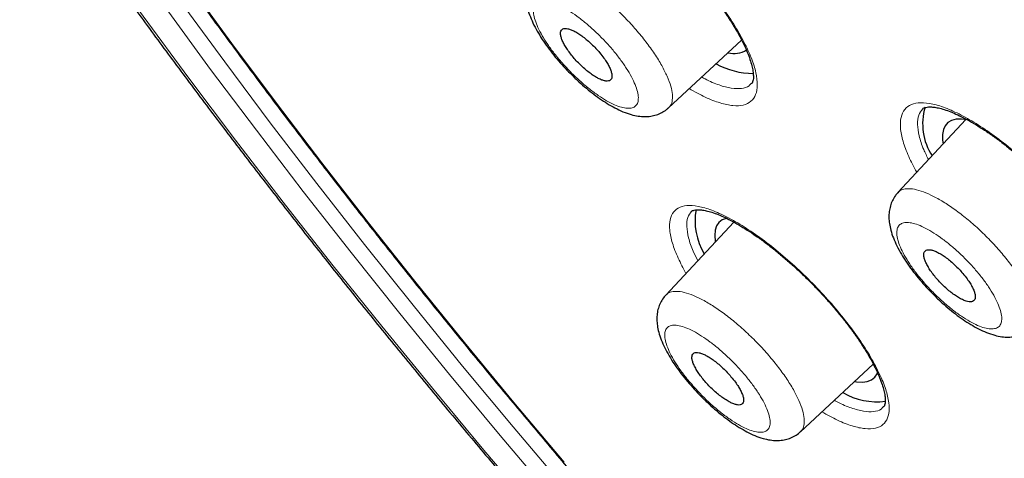
# Model space of a CAD drawing. Units: millimetres. Extents: x 8 to 2426, y 12 to 2386.
# Drawn here: x 2094 to 2110, y 873 to 880 of the extents above; entities that cross this region are included whole.
import ezdxf

# ---------------------------------------------------------------- set-up
doc = ezdxf.new("R2010")
doc.units = ezdxf.units.MM

msp = doc.modelspace()

# ---------------------------------------------------------------- linework, layer by layer
at = {"color": 7, "linetype": 'Continuous', "lineweight": 30}
for p, q in [((2104.981, 878.997), (2106.18, 880.107)), ((2109.861, 878.804), (2108.745, 877.604)), ((2106.05, 877.121), (2104.934, 875.921)), ((2107.146, 873.678), (2108.341, 874.785))]:
    msp.add_line(p, q, dxfattribs=at)
at = {"color": 252, "linetype": 'Continuous', "lineweight": 0, "flags": 128}
for points in [[(2088.93, 892.306), (2089.429, 891.364), (2089.951, 890.413), (2090.496, 889.452), (2091.064, 888.483), (2091.653, 887.506), (2092.263, 886.521), (2092.895, 885.53), (2093.548, 884.533), (2094.22, 883.531), (2094.913, 882.525), (2095.624, 881.514), (2096.355, 880.5), (2097.103, 879.484), (2097.87, 878.466), (2098.654, 877.447), (2099.454, 876.428), (2100.271, 875.409), (2101.103, 874.391), (2101.95, 873.375), (2102.812, 872.361)], [(2089.738, 892.303), (2090.222, 891.382), (2090.728, 890.451), (2091.258, 889.511), (2091.809, 888.563), (2092.382, 887.606), (2092.976, 886.643), (2093.591, 885.672), (2094.226, 884.696), (2094.881, 883.714), (2095.556, 882.728), (2096.25, 881.738), (2096.963, 880.745), (2097.694, 879.749), (2098.442, 878.751), (2099.207, 877.752), (2099.989, 876.753), (2100.787, 875.753), (2101.6, 874.755), (2102.429, 873.758), (2103.271, 872.764)], [(2090.056, 892.386), (2090.526, 891.483), (2091.019, 890.57), (2091.534, 889.647), (2092.07, 888.716), (2092.628, 887.777), (2093.207, 886.83), (2093.807, 885.877), (2094.426, 884.918), (2095.066, 883.954), (2095.724, 882.984), (2096.401, 882.011), (2097.097, 881.034), (2097.811, 880.055), (2098.542, 879.073), (2099.29, 878.091), (2100.054, 877.107), (2100.834, 876.124), (2101.63, 875.141), (2102.44, 874.159), (2103.265, 873.18)], [(2103.063, 872.616), (2102.217, 873.614), (2101.386, 874.615), (2100.569, 875.617), (2099.768, 876.62), (2098.983, 877.624), (2098.215, 878.627), (2097.463, 879.628), (2096.73, 880.628), (2096.014, 881.625), (2095.318, 882.62), (2094.64, 883.61), (2093.982, 884.595), (2093.344, 885.575), (2092.727, 886.549), (2092.13, 887.517), (2091.555, 888.477), (2091.002, 889.429), (2090.47, 890.373), (2089.962, 891.307), (2089.476, 892.232)]]:
    msp.add_lwpolyline(points, dxfattribs=at)
at = {"color": 7, "linetype": 'Continuous', "lineweight": 30, "flags": 128}
for points in [[(2109.899, 878.796), (2109.887, 878.799), (2109.787, 878.811), (2109.7, 878.808), (2109.626, 878.788), (2109.566, 878.753), (2109.521, 878.703), (2109.491, 878.638), (2109.477, 878.559), (2109.478, 878.467), (2109.488, 878.403)], [(2105.937, 877.183), (2105.927, 877.181), (2105.859, 877.155), (2105.806, 877.113), (2105.768, 877.056), (2105.745, 876.985), (2105.737, 876.901), (2105.746, 876.804), (2105.747, 876.796)], [(2108.036, 874.502), (2108.068, 874.497), (2108.162, 874.492), (2108.243, 874.502), (2108.311, 874.529), (2108.364, 874.571), (2108.403, 874.627), (2108.412, 874.649)]]:
    msp.add_lwpolyline(points, dxfattribs=at)
at = {"color": 7, "linetype": 'Continuous', "lineweight": 30}
for centre, radius, start, end in [((2106.055, 880.271), 0.384, 255.059, 302.1778), ((2106.377, 880.84), 1.28, 241.1713, 269.7441), ((2110.111, 878.731), 0.96, 163.3384, 213.0202), ((2106.453, 877.138), 1.038, 169.5766, 211.2305), ((2108.405, 875.304), 1.135, 240.1104, 276.9434)]:
    msp.add_arc(centre, radius, start, end, dxfattribs=at)
for points, knots in [([(2172.607, 852.7), (2172.645, 852.74), (2172.767, 852.869), (2172.958, 853.101), (2173.182, 853.396), (2173.391, 853.705), (2173.586, 854.026), (2173.768, 854.361), (2173.935, 854.709), (2174.088, 855.07), (2174.227, 855.444), (2174.351, 855.83), (2174.461, 856.23), (2174.556, 856.642), (2174.636, 857.067), (2174.701, 857.505), (2174.751, 857.954), (2174.786, 858.415), (2174.805, 858.888), (2174.81, 859.372), (2174.799, 859.867), (2174.773, 860.372), (2174.732, 860.888), (2174.676, 861.414), (2174.604, 861.95), (2174.518, 862.495), (2174.418, 863.049), (2174.302, 863.613), (2174.172, 864.185), (2174.028, 864.766), (2173.869, 865.356), (2173.696, 865.954), (2173.509, 866.559), (2173.308, 867.173), (2173.094, 867.794), (2172.865, 868.423), (2172.623, 869.058), (2172.367, 869.701), (2172.098, 870.351), (2171.815, 871.007), (2171.519, 871.669), (2171.211, 872.338), (2170.889, 873.013), (2170.554, 873.693), (2170.207, 874.379), (2169.848, 875.07), (2169.475, 875.767), (2169.091, 876.468), (2168.695, 877.173), (2168.286, 877.883), (2167.866, 878.597), (2167.434, 879.315), (2166.991, 880.037), (2166.537, 880.762), (2166.071, 881.49), (2165.594, 882.221), (2165.107, 882.954), (2164.608, 883.69), (2164.1, 884.428), (2163.581, 885.168), (2163.052, 885.909), (2162.513, 886.652), (2161.965, 887.396), (2161.407, 888.14), (2160.84, 888.885), (2160.263, 889.631), (2159.678, 890.376), (2159.085, 891.121), (2158.482, 891.866), (2157.872, 892.609), (2157.254, 893.352), (2156.627, 894.093), (2155.994, 894.833), (2155.353, 895.571), (2154.705, 896.306), (2154.05, 897.04), (2153.388, 897.77), (2152.721, 898.498), (2152.047, 899.222), (2151.367, 899.944), (2150.682, 900.661), (2149.991, 901.374), (2149.295, 902.083), (2148.594, 902.788), (2147.889, 903.488), (2147.179, 904.183), (2146.465, 904.872), (2145.747, 905.557), (2145.026, 906.235), (2144.302, 906.907), (2143.574, 907.574), (2142.843, 908.233), (2142.11, 908.886), (2141.375, 909.532), (2140.638, 910.171), (2139.899, 910.803), (2139.158, 911.426), (2138.417, 912.042), (2137.674, 912.65), (2136.931, 913.249), (2136.187, 913.84), (2135.443, 914.422), (2134.7, 914.995), (2133.956, 915.559), (2133.214, 916.114), (2132.472, 916.659), (2131.731, 917.194), (2130.992, 917.72), (2130.255, 918.235), (2129.519, 918.739), (2128.786, 919.233), (2128.055, 919.717), (2127.327, 920.189), (2126.602, 920.651), (2125.88, 921.101), (2125.162, 921.54), (2124.447, 921.967), (2123.736, 922.383), (2123.03, 922.786), (2122.328, 923.178), (2121.631, 923.557), (2120.938, 923.924), (2120.251, 924.279), (2119.569, 924.621), (2118.893, 924.95), (2118.222, 925.266), (2117.558, 925.57), (2116.9, 925.86), (2116.248, 926.137), (2115.603, 926.4), (2114.965, 926.65), (2114.334, 926.887), (2113.711, 927.11), (2113.094, 927.319), (2112.486, 927.514), (2111.885, 927.695), (2111.292, 927.862), (2110.708, 928.014), (2110.132, 928.153), (2109.564, 928.276), (2109.006, 928.385), (2108.456, 928.48), (2107.915, 928.56), (2107.384, 928.624), (2106.863, 928.674), (2106.351, 928.708), (2105.85, 928.728), (2105.358, 928.732), (2104.878, 928.72), (2104.408, 928.694), (2103.95, 928.651), (2103.504, 928.593), (2103.069, 928.52), (2102.646, 928.432), (2102.236, 928.328), (2101.839, 928.209), (2101.455, 928.075), (2101.084, 927.926), (2100.727, 927.763), (2100.384, 927.585), (2100.054, 927.394), (2099.738, 927.188), (2099.436, 926.968), (2099.171, 926.757), (2099.013, 926.613), (2098.946, 926.552)], [0, 0, 0, 0, 0.002596, 0.008399, 0.01421, 0.020033, 0.025876, 0.031744, 0.03764, 0.043568, 0.049532, 0.05553, 0.061565, 0.067634, 0.073736, 0.079867, 0.086026, 0.092208, 0.098411, 0.10463, 0.110862, 0.117105, 0.123355, 0.129611, 0.13587, 0.142132, 0.148393, 0.154653, 0.160912, 0.167168, 0.173422, 0.179672, 0.185919, 0.192163, 0.198403, 0.20464, 0.210874, 0.217103, 0.22333, 0.229553, 0.235774, 0.241991, 0.248205, 0.254417, 0.260626, 0.266833, 0.273037, 0.279239, 0.285439, 0.291637, 0.297833, 0.304027, 0.31022, 0.316411, 0.3226, 0.328788, 0.334975, 0.34116, 0.347344, 0.353527, 0.359709, 0.36589, 0.37207, 0.378249, 0.384427, 0.390605, 0.396782, 0.402958, 0.409134, 0.415309, 0.421483, 0.427657, 0.433831, 0.440004, 0.446177, 0.452349, 0.458522, 0.464694, 0.470865, 0.477037, 0.483209, 0.48938, 0.495551, 0.501722, 0.507894, 0.514065, 0.520236, 0.526408, 0.532579, 0.538751, 0.544923, 0.551095, 0.557267, 0.56344, 0.569613, 0.575786, 0.58196, 0.588134, 0.594309, 0.600484, 0.60666, 0.612836, 0.619013, 0.625191, 0.63137, 0.637549, 0.643729, 0.649911, 0.656093, 0.662276, 0.668461, 0.674646, 0.680833, 0.687021, 0.693211, 0.699402, 0.705595, 0.71179, 0.717986, 0.724184, 0.730385, 0.736587, 0.742792, 0.748999, 0.755209, 0.761421, 0.767636, 0.773854, 0.780075, 0.786299, 0.792526, 0.798756, 0.804991, 0.811228, 0.817469, 0.823714, 0.829963, 0.836215, 0.84247, 0.848729, 0.85499, 0.861253, 0.867518, 0.873784, 0.880048, 0.88631, 0.892568, 0.89882, 0.905062, 0.911293, 0.917508, 0.923706, 0.92988, 0.93603, 0.94215, 0.948238, 0.954291, 0.960309, 0.96629, 0.972235, 0.978146, 0.984026, 0.989879, 0.99571, 1, 1, 1, 1]), ([(2087.834, 913.48), (2087.922, 913.547), (2088.101, 913.682), (2088.386, 913.868), (2088.683, 914.041), (2088.994, 914.2), (2089.318, 914.346), (2089.654, 914.477), (2090.002, 914.594), (2090.363, 914.698), (2090.736, 914.788), (2091.121, 914.863), (2091.517, 914.925), (2091.926, 914.972), (2092.347, 915.006), (2092.779, 915.025), (2093.222, 915.031), (2093.677, 915.022), (2094.143, 915), (2094.619, 914.963), (2095.107, 914.912), (2095.605, 914.847), (2096.114, 914.768), (2096.633, 914.675), (2097.162, 914.568), (2097.701, 914.448), (2098.25, 914.313), (2098.808, 914.164), (2099.376, 914.001), (2099.952, 913.824), (2100.538, 913.634), (2101.131, 913.43), (2101.734, 913.212), (2102.344, 912.981), (2102.962, 912.736), (2103.588, 912.478), (2104.222, 912.207), (2104.862, 911.922), (2105.51, 911.624), (2106.164, 911.314), (2106.824, 910.99), (2107.491, 910.654), (2108.164, 910.305), (2108.842, 909.943), (2109.526, 909.569), (2110.215, 909.183), (2110.909, 908.785), (2111.607, 908.375), (2112.31, 907.953), (2113.017, 907.519), (2113.728, 907.074), (2114.442, 906.618), (2115.16, 906.151), (2115.88, 905.672), (2116.604, 905.183), (2117.329, 904.683), (2118.057, 904.173), (2118.787, 903.653), (2119.519, 903.122), (2120.252, 902.582), (2120.986, 902.032), (2121.72, 901.473), (2122.456, 900.904), (2123.191, 900.327), (2123.927, 899.741), (2124.662, 899.146), (2125.397, 898.543), (2126.13, 897.932), (2126.863, 897.313), (2127.594, 896.686), (2128.324, 896.052), (2129.051, 895.411), (2129.777, 894.763), (2130.5, 894.108), (2131.22, 893.447), (2131.937, 892.779), (2132.651, 892.106), (2133.361, 891.427), (2134.067, 890.742), (2134.769, 890.052), (2135.467, 889.358), (2136.16, 888.659), (2136.849, 887.955), (2137.532, 887.247), (2138.209, 886.536), (2138.881, 885.82), (2139.547, 885.102), (2140.207, 884.38), (2140.861, 883.656), (2141.508, 882.929), (2142.148, 882.2), (2142.78, 881.469), (2143.406, 880.737), (2144.023, 880.002), (2144.633, 879.267), (2145.235, 878.531), (2145.828, 877.794), (2146.413, 877.058), (2146.99, 876.321), (2147.557, 875.584), (2148.115, 874.848), (2148.663, 874.112), (2149.202, 873.378), (2149.732, 872.645), (2150.251, 871.914), (2150.76, 871.184), (2151.259, 870.457), (2151.747, 869.733), (2152.224, 869.011), (2152.69, 868.292), (2153.145, 867.576), (2153.589, 866.864), (2154.022, 866.156), (2154.443, 865.452), (2154.852, 864.752), (2155.249, 864.057), (2155.634, 863.367), (2156.007, 862.682), (2156.368, 862.002), (2156.716, 861.328), (2157.052, 860.66), (2157.374, 859.998), (2157.684, 859.343), (2157.981, 858.694), (2158.265, 858.052), (2158.536, 857.418), (2158.793, 856.791), (2159.037, 856.171), (2159.268, 855.56), (2159.485, 854.957), (2159.688, 854.362), (2159.878, 853.775), (2160.054, 853.198), (2160.216, 852.63), (2160.364, 852.07), (2160.498, 851.521), (2160.619, 850.981), (2160.725, 850.451), (2160.818, 849.931), (2160.896, 849.422), (2160.961, 848.923), (2161.011, 848.434), (2161.047, 847.957), (2161.07, 847.491), (2161.078, 847.036), (2161.072, 846.592), (2161.052, 846.16), (2161.018, 845.739), (2160.971, 845.33), (2160.909, 844.934), (2160.834, 844.549), (2160.744, 844.176), (2160.641, 843.816), (2160.524, 843.468), (2160.393, 843.133), (2160.249, 842.81), (2160.09, 842.499), (2159.918, 842.201), (2159.731, 841.918), (2159.599, 841.73), (2159.526, 841.642), (2159.524, 841.639)], [0, 0, 0, 0, 0.006349, 0.012759, 0.019162, 0.025556, 0.03194, 0.038314, 0.044679, 0.051034, 0.057381, 0.06372, 0.070053, 0.07638, 0.082703, 0.089021, 0.095338, 0.101651, 0.107964, 0.114275, 0.120585, 0.126895, 0.133205, 0.139516, 0.145826, 0.152137, 0.158448, 0.16476, 0.171073, 0.177386, 0.1837, 0.190015, 0.196331, 0.202647, 0.208964, 0.215282, 0.221601, 0.22792, 0.23424, 0.24056, 0.246881, 0.253203, 0.259525, 0.265847, 0.27217, 0.278494, 0.284818, 0.291142, 0.297467, 0.303792, 0.310117, 0.316443, 0.322769, 0.329096, 0.335422, 0.341749, 0.348076, 0.354404, 0.360731, 0.367059, 0.373387, 0.379715, 0.386043, 0.392372, 0.398701, 0.405029, 0.411358, 0.417687, 0.424016, 0.430345, 0.436675, 0.443004, 0.449333, 0.455663, 0.461992, 0.468322, 0.474652, 0.480981, 0.487311, 0.493641, 0.49997, 0.5063, 0.51263, 0.51896, 0.525289, 0.531619, 0.537949, 0.544278, 0.550608, 0.556937, 0.563267, 0.569596, 0.575925, 0.582255, 0.588584, 0.594913, 0.601242, 0.60757, 0.613899, 0.620227, 0.626556, 0.632884, 0.639212, 0.64554, 0.651868, 0.658195, 0.664522, 0.670849, 0.677176, 0.683502, 0.689829, 0.696154, 0.70248, 0.708805, 0.71513, 0.721455, 0.727779, 0.734102, 0.740426, 0.746748, 0.753071, 0.759392, 0.765714, 0.772034, 0.778354, 0.784674, 0.790993, 0.797311, 0.803628, 0.809945, 0.816261, 0.822576, 0.82889, 0.835204, 0.841517, 0.847829, 0.85414, 0.860451, 0.866761, 0.873071, 0.87938, 0.88569, 0.891999, 0.898309, 0.904619, 0.91093, 0.917243, 0.923558, 0.929876, 0.936197, 0.942523, 0.948855, 0.955193, 0.961538, 0.967892, 0.974255, 0.980627, 0.98701, 0.993403, 0.999804, 1, 1, 1, 1]), ([(2086.084, 914.196), (2086.055, 914.166), (2085.945, 914.05), (2085.767, 913.832), (2085.551, 913.545), (2085.348, 913.244), (2085.16, 912.929), (2084.985, 912.602), (2084.825, 912.262), (2084.678, 911.908), (2084.546, 911.542), (2084.427, 911.163), (2084.324, 910.772), (2084.235, 910.368), (2084.16, 909.951), (2084.1, 909.523), (2084.055, 909.082), (2084.024, 908.63), (2084.008, 908.167), (2084.007, 907.692), (2084.021, 907.207), (2084.049, 906.71), (2084.092, 906.203), (2084.15, 905.686), (2084.222, 905.159), (2084.309, 904.622), (2084.41, 904.075), (2084.526, 903.519), (2084.655, 902.953), (2084.799, 902.379), (2084.958, 901.795), (2085.13, 901.203), (2085.316, 900.603), (2085.516, 899.994), (2085.73, 899.378), (2085.957, 898.753), (2086.199, 898.121), (2086.453, 897.482), (2086.721, 896.835), (2087.002, 896.182), (2087.297, 895.522), (2087.604, 894.855), (2087.925, 894.182), (2088.258, 893.503), (2088.604, 892.819), (2088.962, 892.128), (2089.333, 891.433), (2089.717, 890.732), (2090.112, 890.027), (2090.519, 889.317), (2090.939, 888.603), (2091.369, 887.884), (2091.812, 887.162), (2092.266, 886.436), (2092.731, 885.707), (2093.207, 884.975), (2093.694, 884.24), (2094.191, 883.502), (2094.699, 882.763), (2095.218, 882.021), (2095.746, 881.277), (2096.285, 880.532), (2096.833, 879.786), (2097.391, 879.039), (2097.958, 878.291), (2098.535, 877.543), (2099.12, 876.795), (2099.714, 876.046), (2100.316, 875.299), (2100.927, 874.551), (2101.546, 873.805), (2102.173, 873.06), (2102.807, 872.316), (2103.449, 871.575), (2104.097, 870.835), (2104.753, 870.097), (2105.416, 869.362), (2106.084, 868.63), (2106.759, 867.901), (2107.44, 867.175), (2108.127, 866.453), (2108.819, 865.734), (2109.517, 865.02), (2110.219, 864.31), (2110.926, 863.605), (2111.638, 862.904), (2112.353, 862.209), (2113.073, 861.519), (2113.796, 860.835), (2114.523, 860.157), (2115.253, 859.484), (2115.986, 858.819), (2116.721, 858.159), (2117.459, 857.507), (2118.198, 856.862), (2118.94, 856.224), (2119.683, 855.593), (2120.428, 854.971), (2121.173, 854.356), (2121.919, 853.75), (2122.666, 853.152), (2123.413, 852.562), (2124.16, 851.982), (2124.906, 851.411), (2125.652, 850.849), (2126.397, 850.296), (2127.141, 849.753), (2127.884, 849.221), (2128.59, 848.722), (2129.047, 848.405), (2129.258, 848.259)], [0, 0, 0, 0, 0.003139, 0.012179, 0.021225, 0.030283, 0.039359, 0.048457, 0.057581, 0.066734, 0.075916, 0.085128, 0.094368, 0.103636, 0.112928, 0.122243, 0.131578, 0.140929, 0.150294, 0.15967, 0.169054, 0.178446, 0.187842, 0.197241, 0.206642, 0.216044, 0.225445, 0.234845, 0.244244, 0.253641, 0.263035, 0.272427, 0.281817, 0.291204, 0.300588, 0.30997, 0.319349, 0.328726, 0.3381, 0.347472, 0.356842, 0.366209, 0.375574, 0.384937, 0.394299, 0.403658, 0.413016, 0.422372, 0.431726, 0.441079, 0.450431, 0.459781, 0.46913, 0.478478, 0.487824, 0.49717, 0.506514, 0.515858, 0.525201, 0.534542, 0.543883, 0.553224, 0.562563, 0.571902, 0.581241, 0.590578, 0.599916, 0.609252, 0.618589, 0.627925, 0.63726, 0.646595, 0.65593, 0.665264, 0.674599, 0.683933, 0.693266, 0.7026, 0.711933, 0.721266, 0.7306, 0.739933, 0.749266, 0.758599, 0.767931, 0.777264, 0.786597, 0.79593, 0.805263, 0.814597, 0.82393, 0.833263, 0.842597, 0.851931, 0.861265, 0.870599, 0.879934, 0.889269, 0.898604, 0.90794, 0.917276, 0.926613, 0.93595, 0.945287, 0.954625, 0.963964, 0.973303, 0.982643, 0.991984, 1, 1, 1, 1]), ([(2087.381, 912.593), (2087.335, 912.538), (2087.214, 912.394), (2087.034, 912.147), (2086.84, 911.853), (2086.66, 911.546), (2086.494, 911.226), (2086.342, 910.893), (2086.204, 910.547), (2086.081, 910.188), (2085.971, 909.817), (2085.876, 909.433), (2085.795, 909.037), (2085.729, 908.629), (2085.677, 908.208), (2085.64, 907.776), (2085.617, 907.333), (2085.609, 906.878), (2085.615, 906.412), (2085.636, 905.935), (2085.672, 905.447), (2085.721, 904.949), (2085.786, 904.44), (2085.865, 903.922), (2085.958, 903.393), (2086.065, 902.855), (2086.187, 902.307), (2086.322, 901.75), (2086.472, 901.184), (2086.636, 900.61), (2086.814, 900.026), (2087.006, 899.434), (2087.211, 898.834), (2087.43, 898.226), (2087.663, 897.61), (2087.909, 896.987), (2088.169, 896.356), (2088.442, 895.718), (2088.728, 895.073), (2089.027, 894.422), (2089.339, 893.764), (2089.664, 893.101), (2090.002, 892.431), (2090.352, 891.756), (2090.715, 891.075), (2091.09, 890.389), (2091.477, 889.698), (2091.876, 889.002), (2092.287, 888.303), (2092.71, 887.599), (2093.144, 886.891), (2093.589, 886.179), (2094.046, 885.464), (2094.514, 884.746), (2094.993, 884.026), (2095.482, 883.302), (2095.982, 882.577), (2096.492, 881.849), (2097.013, 881.12), (2097.543, 880.389), (2098.083, 879.657), (2098.632, 878.924), (2099.191, 878.191), (2099.759, 877.457), (2100.335, 876.723), (2100.921, 875.989), (2101.515, 875.256), (2102.117, 874.523), (2102.727, 873.792), (2103.344, 873.061), (2103.97, 872.333), (2104.602, 871.606), (2105.242, 870.881), (2105.888, 870.158), (2106.541, 869.439), (2107.201, 868.722), (2107.866, 868.008), (2108.537, 867.298), (2109.214, 866.592), (2109.896, 865.889), (2110.583, 865.191), (2111.275, 864.497), (2111.972, 863.809), (2112.673, 863.125), (2113.377, 862.446), (2114.086, 861.773), (2114.798, 861.106), (2115.513, 860.445), (2116.231, 859.79), (2116.952, 859.142), (2117.675, 858.501), (2118.401, 857.866), (2119.128, 857.239), (2119.856, 856.62), (2120.587, 856.008), (2121.318, 855.404), (2122.049, 854.808), (2122.782, 854.221), (2123.514, 853.643), (2124.247, 853.073), (2124.979, 852.512), (2125.71, 851.961), (2126.441, 851.419), (2127.171, 850.887), (2127.899, 850.365), (2128.625, 849.853), (2129.349, 849.352), (2130.071, 848.86), (2130.791, 848.38), (2131.508, 847.91), (2132.221, 847.452), (2132.932, 847.004), (2133.639, 846.568), (2134.341, 846.144), (2135.04, 845.731), (2135.735, 845.33), (2136.425, 844.941), (2137.11, 844.565), (2137.79, 844.2), (2138.464, 843.848), (2139.133, 843.509), (2139.796, 843.182), (2140.453, 842.869), (2141.103, 842.568), (2141.747, 842.28), (2142.384, 842.006), (2143.014, 841.744), (2143.637, 841.497), (2144.252, 841.262), (2144.86, 841.042), (2145.459, 840.835), (2146.051, 840.641), (2146.634, 840.462), (2147.208, 840.297), (2147.774, 840.145), (2148.33, 840.008), (2148.878, 839.885), (2149.416, 839.776), (2149.944, 839.682), (2150.463, 839.601), (2150.972, 839.536), (2151.47, 839.484), (2151.958, 839.447), (2152.436, 839.425), (2152.902, 839.418), (2153.358, 839.425), (2153.802, 839.446), (2154.236, 839.482), (2154.657, 839.533), (2155.067, 839.599), (2155.464, 839.679), (2155.85, 839.774), (2156.223, 839.883), (2156.583, 840.006), (2156.931, 840.144), (2157.265, 840.296), (2157.587, 840.463), (2157.895, 840.643), (2158.19, 840.837), (2158.429, 841.011), (2158.564, 841.125), (2158.611, 841.164)], [0, 0, 0, 0, 0.003862, 0.010061, 0.016266, 0.022481, 0.028705, 0.034942, 0.041192, 0.047455, 0.053731, 0.06002, 0.066321, 0.072632, 0.078952, 0.08528, 0.091614, 0.097954, 0.104297, 0.110644, 0.116994, 0.123344, 0.129696, 0.136048, 0.1424, 0.148752, 0.155103, 0.161453, 0.167803, 0.174151, 0.180498, 0.186844, 0.193189, 0.199533, 0.205876, 0.212217, 0.218558, 0.224898, 0.231236, 0.237574, 0.24391, 0.250246, 0.256581, 0.262915, 0.269249, 0.275582, 0.281914, 0.288245, 0.294576, 0.300906, 0.307236, 0.313565, 0.319894, 0.326222, 0.33255, 0.338877, 0.345204, 0.351531, 0.357857, 0.364183, 0.370509, 0.376834, 0.383159, 0.389484, 0.395809, 0.402134, 0.408458, 0.414782, 0.421106, 0.42743, 0.433754, 0.440077, 0.446401, 0.452724, 0.459047, 0.46537, 0.471693, 0.478017, 0.48434, 0.490663, 0.496986, 0.503309, 0.509631, 0.515954, 0.522277, 0.5286, 0.534924, 0.541247, 0.54757, 0.553893, 0.560216, 0.56654, 0.572863, 0.579187, 0.585511, 0.591835, 0.598159, 0.604483, 0.610808, 0.617132, 0.623457, 0.629782, 0.636108, 0.642433, 0.648759, 0.655086, 0.661412, 0.667739, 0.674066, 0.680394, 0.686722, 0.693051, 0.69938, 0.705709, 0.712039, 0.71837, 0.724701, 0.731033, 0.737365, 0.743698, 0.750032, 0.756367, 0.762703, 0.769039, 0.775376, 0.781714, 0.788054, 0.794394, 0.800735, 0.807077, 0.813421, 0.819766, 0.826111, 0.832458, 0.838806, 0.845156, 0.851506, 0.857857, 0.86421, 0.870562, 0.876916, 0.883269, 0.889622, 0.895974, 0.902325, 0.908673, 0.915019, 0.92136, 0.927696, 0.934025, 0.940347, 0.946659, 0.952961, 0.959251, 0.965529, 0.971793, 0.978044, 0.984281, 0.990507, 0.996721, 1, 1, 1, 1]), ([(2103.203, 882.621), (2103.204, 882.622), (2103.208, 882.627), (2103.219, 882.634), (2103.248, 882.645), (2103.292, 882.651), (2103.353, 882.651), (2103.43, 882.64), (2103.521, 882.617), (2103.623, 882.582), (2103.736, 882.534), (2103.858, 882.474), (2103.99, 882.4), (2104.129, 882.314), (2104.276, 882.216), (2104.426, 882.106), (2104.579, 881.987), (2104.734, 881.858), (2104.887, 881.722), (2105.037, 881.58), (2105.185, 881.433), (2105.329, 881.281), (2105.469, 881.124), (2105.603, 880.966), (2105.729, 880.806), (2105.846, 880.649), (2105.953, 880.494), (2106.048, 880.345), (2106.131, 880.203), (2106.202, 880.067), (2106.262, 879.938), (2106.308, 879.819), (2106.342, 879.711), (2106.364, 879.617), (2106.373, 879.538), (2106.373, 879.477), (2106.366, 879.434), (2106.355, 879.41), (2106.35, 879.4), (2106.345, 879.396), (2106.344, 879.395)], [0, 0, 0, 0, 0.00356, 0.034728, 0.061272, 0.086537, 0.113347, 0.139749, 0.166177, 0.192766, 0.219292, 0.246165, 0.273587, 0.301459, 0.329668, 0.358098, 0.386636, 0.415155, 0.443572, 0.471722, 0.499897, 0.528327, 0.556947, 0.585676, 0.614401, 0.643015, 0.671434, 0.699585, 0.727226, 0.754871, 0.78262, 0.81032, 0.83779, 0.864847, 0.891325, 0.917155, 0.942505, 0.967911, 0.995323, 1, 1, 1, 1]), ([(2102.783, 881.24), (2102.772, 881.228), (2102.738, 881.194), (2102.697, 881.125), (2102.66, 881.038), (2102.639, 880.945), (2102.632, 880.849), (2102.639, 880.748), (2102.66, 880.639), (2102.697, 880.519), (2102.752, 880.389), (2102.822, 880.255), (2102.904, 880.122), (2102.995, 879.991), (2103.093, 879.863), (2103.199, 879.737), (2103.307, 879.619), (2103.381, 879.545), (2103.417, 879.509)], [0, 0, 0, 0, 0.0245909, 0.0743251, 0.1239793, 0.1747977, 0.2281986, 0.2854988, 0.3483828, 0.4211849, 0.4984593, 0.5771351, 0.6518266, 0.7243414, 0.7962357, 0.8664418, 0.9363415, 1, 1, 1, 1]), ([(2103.848, 879.902), (2103.828, 879.926), (2103.786, 879.974), (2103.717, 880.043), (2103.646, 880.107), (2103.575, 880.164), (2103.505, 880.214), (2103.439, 880.252), (2103.378, 880.281), (2103.324, 880.297), (2103.279, 880.301), (2103.244, 880.293), (2103.219, 880.273), (2103.207, 880.241), (2103.206, 880.199), (2103.218, 880.147), (2103.241, 880.087), (2103.275, 880.022), (2103.319, 879.951), (2103.372, 879.879), (2103.432, 879.805), (2103.498, 879.734), (2103.568, 879.666), (2103.639, 879.605), (2103.71, 879.55), (2103.779, 879.505), (2103.843, 879.47), (2103.902, 879.446), (2103.952, 879.434), (2103.994, 879.435), (2104.025, 879.448), (2104.045, 879.472), (2104.053, 879.508), (2104.049, 879.554), (2104.033, 879.609), (2104.006, 879.671), (2103.968, 879.739), (2103.917, 879.817), (2103.872, 879.872), (2103.848, 879.902)], [0, 0, 0, 0, 0.026457, 0.053682, 0.08014, 0.107364, 0.133828, 0.161058, 0.18753, 0.21477, 0.241246, 0.268491, 0.294967, 0.322211, 0.348681, 0.375919, 0.40238, 0.429609, 0.456062, 0.483283, 0.509733, 0.536951, 0.563404, 0.590624, 0.617085, 0.644313, 0.670782, 0.698019, 0.724495, 0.751739, 0.778216, 0.805461, 0.831933, 0.859173, 0.885637, 0.912868, 0.939324, 0.966547, 1, 1, 1, 1]), ([(2103.417, 879.509), (2103.437, 879.489), (2103.497, 879.432), (2103.6, 879.341), (2103.724, 879.24), (2103.849, 879.147), (2103.975, 879.064), (2104.103, 878.991), (2104.233, 878.929), (2104.359, 878.885), (2104.478, 878.858), (2104.586, 878.85), (2104.685, 878.856), (2104.78, 878.877), (2104.868, 878.915), (2104.936, 878.955), (2104.969, 878.988), (2104.979, 878.999)], [0, 0, 0, 0, 0.0402, 0.116646, 0.194201, 0.272902, 0.351811, 0.433635, 0.519068, 0.606801, 0.682631, 0.749981, 0.810306, 0.866254, 0.920939, 0.974819, 1, 1, 1, 1]), ([(2109.152, 878.979), (2109.153, 878.98), (2109.158, 878.986), (2109.17, 878.993), (2109.201, 879.004), (2109.247, 879.011), (2109.309, 879.011), (2109.388, 879), (2109.479, 878.978), (2109.583, 878.943), (2109.697, 878.896), (2109.821, 878.836), (2109.954, 878.763), (2110.095, 878.677), (2110.242, 878.58), (2110.394, 878.471), (2110.548, 878.352), (2110.703, 878.224), (2110.857, 878.089), (2111.008, 877.947), (2111.156, 877.801), (2111.301, 877.649), (2111.442, 877.493), (2111.576, 877.335), (2111.702, 877.177), (2111.82, 877.02), (2111.926, 876.866), (2112.021, 876.717), (2112.104, 876.575), (2112.175, 876.44), (2112.233, 876.312), (2112.279, 876.194), (2112.313, 876.086), (2112.333, 875.992), (2112.342, 875.914), (2112.341, 875.853), (2112.334, 875.811), (2112.323, 875.786), (2112.318, 875.776), (2112.312, 875.772), (2112.311, 875.772)], [0, 0, 0, 0, 0.004332, 0.035126, 0.061759, 0.087112, 0.114017, 0.140503, 0.167001, 0.193636, 0.220192, 0.247105, 0.274559, 0.302456, 0.330684, 0.359129, 0.387676, 0.416199, 0.444616, 0.472763, 0.500959, 0.529407, 0.558043, 0.586784, 0.615516, 0.644132, 0.672549, 0.700692, 0.728329, 0.75599, 0.78375, 0.811452, 0.83892, 0.865971, 0.892452, 0.918311, 0.943752, 0.968915, 0.997934, 1, 1, 1, 1]), ([(2108.746, 877.603), (2108.731, 877.587), (2108.695, 877.547), (2108.653, 877.473), (2108.619, 877.384), (2108.6, 877.291), (2108.595, 877.193), (2108.604, 877.091), (2108.628, 876.98), (2108.669, 876.858), (2108.727, 876.728), (2108.799, 876.595), (2108.882, 876.462), (2108.975, 876.332), (2109.075, 876.205), (2109.183, 876.081), (2109.285, 875.971), (2109.353, 875.905), (2109.381, 875.877)], [0, 0, 0, 0, 0.033134, 0.083069, 0.133113, 0.184523, 0.238709, 0.296912, 0.361554, 0.43562, 0.512612, 0.590805, 0.664909, 0.737409, 0.809132, 0.879147, 0.949336, 1, 1, 1, 1]), ([(2105.359, 877.297), (2105.36, 877.297), (2105.363, 877.302), (2105.372, 877.307), (2105.399, 877.317), (2105.442, 877.324), (2105.501, 877.323), (2105.577, 877.312), (2105.666, 877.29), (2105.768, 877.256), (2105.88, 877.208), (2106.001, 877.149), (2106.133, 877.076), (2106.272, 876.99), (2106.418, 876.893), (2106.568, 876.784), (2106.722, 876.665), (2106.876, 876.537), (2107.03, 876.402), (2107.181, 876.261), (2107.329, 876.115), (2107.475, 875.963), (2107.615, 875.808), (2107.75, 875.65), (2107.878, 875.492), (2107.996, 875.335), (2108.105, 875.181), (2108.201, 875.033), (2108.286, 874.891), (2108.359, 874.755), (2108.419, 874.628), (2108.468, 874.509), (2108.503, 874.401), (2108.526, 874.307), (2108.537, 874.229), (2108.537, 874.168), (2108.531, 874.125), (2108.522, 874.101), (2108.517, 874.092), (2108.512, 874.089), (2108.511, 874.088)], [0, 0, 0, 0, 0.00296, 0.033878, 0.060255, 0.08539, 0.112055, 0.13836, 0.16472, 0.191274, 0.217792, 0.244634, 0.272036, 0.299894, 0.328097, 0.356526, 0.385067, 0.413596, 0.442026, 0.470195, 0.498357, 0.526777, 0.555393, 0.584122, 0.612856, 0.641484, 0.669921, 0.698095, 0.725759, 0.753401, 0.781152, 0.80886, 0.836342, 0.863409, 0.889887, 0.915689, 0.940952, 0.966205, 0.993113, 1, 1, 1, 1]), ([(2109.812, 876.276), (2109.791, 876.3), (2109.749, 876.347), (2109.681, 876.415), (2109.61, 876.479), (2109.539, 876.535), (2109.469, 876.584), (2109.402, 876.622), (2109.341, 876.65), (2109.288, 876.665), (2109.242, 876.669), (2109.207, 876.661), (2109.183, 876.64), (2109.17, 876.608), (2109.169, 876.566), (2109.18, 876.515), (2109.204, 876.455), (2109.237, 876.39), (2109.282, 876.319), (2109.334, 876.248), (2109.395, 876.175), (2109.461, 876.105), (2109.53, 876.038), (2109.601, 875.977), (2109.673, 875.923), (2109.741, 875.879), (2109.806, 875.844), (2109.864, 875.821), (2109.915, 875.81), (2109.957, 875.811), (2109.988, 875.824), (2110.008, 875.848), (2110.017, 875.884), (2110.013, 875.93), (2109.997, 875.985), (2109.97, 876.047), (2109.932, 876.115), (2109.88, 876.191), (2109.836, 876.246), (2109.812, 876.276)], [0, 0, 0, 0, 0.026458, 0.053684, 0.080143, 0.107368, 0.13383, 0.161059, 0.187525, 0.21476, 0.24123, 0.268469, 0.29494, 0.32218, 0.348649, 0.375886, 0.40235, 0.429582, 0.456041, 0.483268, 0.509724, 0.536948, 0.563404, 0.590628, 0.617088, 0.644315, 0.67078, 0.698013, 0.724483, 0.75172, 0.778192, 0.805431, 0.831901, 0.859139, 0.885605, 0.912839, 0.9393, 0.966528, 1, 1, 1, 1]), ([(2104.936, 875.92), (2104.927, 875.911), (2104.895, 875.88), (2104.855, 875.814), (2104.817, 875.728), (2104.794, 875.637), (2104.786, 875.542), (2104.791, 875.442), (2104.811, 875.335), (2104.846, 875.218), (2104.9, 875.089), (2104.969, 874.957), (2105.049, 874.824), (2105.139, 874.694), (2105.237, 874.566), (2105.342, 874.44), (2105.452, 874.32), (2105.533, 874.238), (2105.576, 874.196), (2105.582, 874.19)], [0, 0, 0, 0, 0.018949, 0.068356, 0.117485, 0.16757, 0.220015, 0.276234, 0.337545, 0.408728, 0.486318, 0.564357, 0.639542, 0.711641, 0.783553, 0.853809, 0.923436, 0.989277, 1, 1, 1, 1]), ([(2109.381, 875.877), (2109.402, 875.857), (2109.462, 875.8), (2109.565, 875.71), (2109.689, 875.61), (2109.815, 875.518), (2109.942, 875.436), (2110.071, 875.364), (2110.202, 875.304), (2110.328, 875.261), (2110.448, 875.236), (2110.555, 875.229), (2110.655, 875.237), (2110.749, 875.259), (2110.837, 875.298), (2110.903, 875.338), (2110.934, 875.37), (2110.942, 875.379)], [0, 0, 0, 0, 0.040369, 0.117115, 0.194979, 0.274003, 0.353228, 0.435421, 0.521158, 0.609269, 0.68503, 0.75251, 0.813096, 0.869357, 0.924416, 0.978691, 1, 1, 1, 1]), ([(2106.005, 874.581), (2105.985, 874.605), (2105.942, 874.653), (2105.874, 874.722), (2105.802, 874.786), (2105.731, 874.844), (2105.66, 874.893), (2105.594, 874.932), (2105.533, 874.96), (2105.479, 874.977), (2105.434, 874.981), (2105.399, 874.973), (2105.375, 874.953), (2105.363, 874.922), (2105.363, 874.879), (2105.374, 874.828), (2105.398, 874.768), (2105.433, 874.703), (2105.478, 874.632), (2105.531, 874.56), (2105.592, 874.487), (2105.658, 874.416), (2105.729, 874.348), (2105.8, 874.287), (2105.872, 874.232), (2105.941, 874.187), (2106.006, 874.151), (2106.064, 874.128), (2106.115, 874.115), (2106.156, 874.116), (2106.187, 874.128), (2106.206, 874.153), (2106.214, 874.188), (2106.21, 874.234), (2106.193, 874.289), (2106.166, 874.351), (2106.127, 874.419), (2106.075, 874.496), (2106.03, 874.551), (2106.005, 874.581)], [0, 0, 0, 0, 0.02645, 0.053668, 0.080118, 0.107335, 0.133792, 0.161015, 0.187483, 0.214717, 0.241195, 0.26844, 0.294921, 0.32217, 0.348647, 0.375892, 0.40236, 0.429595, 0.456051, 0.483275, 0.509724, 0.536939, 0.563386, 0.5906, 0.617054, 0.644274, 0.670738, 0.697969, 0.724444, 0.751686, 0.778166, 0.805415, 0.831894, 0.859142, 0.885612, 0.912851, 0.939311, 0.966538, 1, 1, 1, 1]), ([(2105.582, 874.19), (2105.603, 874.17), (2105.663, 874.113), (2105.766, 874.023), (2105.89, 873.922), (2106.015, 873.829), (2106.141, 873.747), (2106.269, 873.673), (2106.399, 873.612), (2106.524, 873.567), (2106.643, 873.54), (2106.75, 873.531), (2106.85, 873.537), (2106.943, 873.558), (2107.031, 873.595), (2107.1, 873.635), (2107.133, 873.669), (2107.144, 873.679)], [0, 0, 0, 0, 0.040163, 0.116566, 0.194071, 0.27271, 0.351564, 0.433307, 0.51873, 0.606452, 0.682608, 0.749971, 0.810149, 0.8659, 0.920349, 0.973975, 1, 1, 1, 1])]:
    msp.add_open_spline(points, degree=3, knots=knots, dxfattribs=at)
at = {"color": 252, "linetype": 'Continuous', "lineweight": 0}
for points, knots in [([(2103.103, 881.588), (2103.058, 881.674), (2102.963, 881.855), (2102.875, 882.098), (2102.831, 882.315), (2102.839, 882.491), (2102.899, 882.62), (2103.007, 882.701), (2103.162, 882.729), (2103.358, 882.705), (2103.592, 882.629), (2103.854, 882.503), (2104.14, 882.331), (2104.439, 882.118), (2104.743, 881.869), (2105.045, 881.592), (2105.335, 881.294), (2105.606, 880.985), (2105.848, 880.673), (2106.057, 880.367), (2106.224, 880.075), (2106.348, 879.806), (2106.422, 879.567), (2106.446, 879.365), (2106.418, 879.207), (2106.341, 879.094), (2106.214, 879.034), (2106.043, 879.024), (2105.831, 879.07), (2105.59, 879.16), (2105.409, 879.261), (2105.32, 879.311)], [0, 0, 0, 0, 0.031807, 0.066404, 0.101006, 0.135607, 0.170219, 0.204831, 0.239456, 0.274081, 0.308714, 0.343348, 0.377982, 0.412617, 0.447244, 0.481872, 0.516488, 0.551103, 0.585707, 0.620311, 0.654908, 0.689505, 0.724104, 0.758704, 0.793312, 0.82792, 0.862541, 0.897162, 0.931794, 0.966425, 1, 1, 1, 1]), ([(2102.785, 881.238), (2102.793, 881.248), (2102.82, 881.282), (2102.898, 881.305), (2103.014, 881.305), (2103.156, 881.27), (2103.32, 881.203), (2103.498, 881.105), (2103.689, 880.979), (2103.883, 880.83), (2104.08, 880.659), (2104.269, 880.475), (2104.449, 880.279), (2104.611, 880.08), (2104.755, 879.881), (2104.872, 879.69), (2104.962, 879.51), (2105.021, 879.349), (2105.049, 879.209), (2105.041, 879.097), (2105.017, 879.027), (2104.985, 879.006), (2104.978, 879.001)], [0, 0, 0, 0, 0.024627, 0.078667, 0.131195, 0.185245, 0.237778, 0.291833, 0.344364, 0.398419, 0.450943, 0.504991, 0.557505, 0.611543, 0.664049, 0.718078, 0.770581, 0.824606, 0.877113, 0.931142, 0.983657, 1, 1, 1, 1]), ([(2103.258, 879.705), (2103.303, 879.656), (2103.393, 879.56), (2103.537, 879.425), (2103.682, 879.303), (2103.826, 879.197), (2103.964, 879.11), (2104.093, 879.044), (2104.208, 879.002), (2104.307, 878.984), (2104.386, 878.992), (2104.444, 879.024), (2104.478, 879.081), (2104.488, 879.16), (2104.473, 879.259), (2104.435, 879.375), (2104.373, 879.506), (2104.29, 879.646), (2104.188, 879.793), (2104.07, 879.942), (2103.94, 880.089), (2103.8, 880.23), (2103.656, 880.361), (2103.51, 880.477), (2103.368, 880.577), (2103.233, 880.656), (2103.109, 880.713), (2102.999, 880.746), (2102.908, 880.754), (2102.836, 880.737), (2102.787, 880.695), (2102.762, 880.63), (2102.761, 880.543), (2102.785, 880.438), (2102.833, 880.316), (2102.902, 880.181), (2102.993, 880.037), (2103.109, 879.877), (2103.205, 879.766), (2103.258, 879.705)], [0, 0, 0, 0, 0.0268438, 0.0536876, 0.0805311, 0.1073746, 0.1342246, 0.1610746, 0.1879325, 0.2147903, 0.2416515, 0.2685127, 0.2953713, 0.3222298, 0.3490809, 0.3759319, 0.4027739, 0.4296159, 0.4564513, 0.4832867, 0.5101208, 0.5369549, 0.5637936, 0.5906323, 0.6174794, 0.6443266, 0.6711823, 0.6980381, 0.7248989, 0.7517596, 0.7786197, 0.8054796, 0.8323334, 0.8591871, 0.8860318, 0.9128766, 0.9397136, 0.9665506, 1, 1, 1, 1]), ([(2105.525, 879.501), (2105.543, 879.49), (2105.646, 879.432), (2105.813, 879.366), (2106.016, 879.31), (2106.181, 879.308), (2106.29, 879.337), (2106.327, 879.384), (2106.339, 879.399)], [0, 0, 0, 0, 0.045595, 0.259389, 0.473253, 0.687116, 0.900996, 1, 1, 1, 1]), ([(2109.054, 877.937), (2109.007, 878.025), (2108.911, 878.208), (2108.822, 878.453), (2108.779, 878.67), (2108.788, 878.847), (2108.849, 878.977), (2108.958, 879.059), (2109.115, 879.088), (2109.313, 879.066), (2109.549, 878.991), (2109.813, 878.868), (2110.1, 878.697), (2110.401, 878.486), (2110.708, 878.239), (2111.011, 877.964), (2111.303, 877.668), (2111.575, 877.36), (2111.818, 877.049), (2112.027, 876.744), (2112.195, 876.453), (2112.319, 876.183), (2112.392, 875.945), (2112.416, 875.742), (2112.387, 875.583), (2112.308, 875.47), (2112.18, 875.408), (2112.007, 875.397), (2111.794, 875.441), (2111.549, 875.531), (2111.364, 875.631), (2111.272, 875.681)], [0, 0, 0, 0, 0.032558, 0.067109, 0.101665, 0.136221, 0.170784, 0.205346, 0.239916, 0.274486, 0.309059, 0.343632, 0.378204, 0.412776, 0.447342, 0.481909, 0.516467, 0.551026, 0.585579, 0.620132, 0.654683, 0.689234, 0.723788, 0.758342, 0.792903, 0.827463, 0.862031, 0.896599, 0.931172, 0.965744, 1, 1, 1, 1]), ([(2109.152, 878.979), (2109.127, 878.947), (2109.077, 878.882), (2109.06, 878.729), (2109.088, 878.539), (2109.15, 878.343), (2109.22, 878.202), (2109.248, 878.145)], [0, 0, 0, 0, 0.210164, 0.425421, 0.640644, 0.855866, 1, 1, 1, 1]), ([(2108.748, 877.6), (2108.757, 877.611), (2108.784, 877.646), (2108.862, 877.668), (2108.98, 877.669), (2109.122, 877.635), (2109.286, 877.568), (2109.464, 877.472), (2109.655, 877.347), (2109.85, 877.199), (2110.047, 877.03), (2110.236, 876.847), (2110.416, 876.652), (2110.578, 876.454), (2110.721, 876.257), (2110.838, 876.067), (2110.927, 875.888), (2110.986, 875.728), (2111.013, 875.588), (2111.005, 875.477), (2110.98, 875.407), (2110.948, 875.386), (2110.941, 875.381)], [0, 0, 0, 0, 0.025156, 0.079195, 0.131716, 0.185761, 0.238284, 0.29233, 0.34485, 0.398894, 0.45141, 0.505448, 0.557958, 0.611991, 0.664497, 0.718526, 0.771032, 0.82506, 0.87757, 0.931601, 0.984116, 1, 1, 1, 1]), ([(2105.266, 876.278), (2105.221, 876.362), (2105.126, 876.54), (2105.037, 876.779), (2104.991, 876.993), (2104.998, 877.167), (2105.056, 877.295), (2105.162, 877.374), (2105.317, 877.4), (2105.512, 877.376), (2105.745, 877.298), (2106.007, 877.172), (2106.292, 877), (2106.591, 876.787), (2106.896, 876.539), (2107.198, 876.263), (2107.489, 875.967), (2107.761, 875.66), (2108.004, 875.35), (2108.215, 875.045), (2108.384, 874.756), (2108.509, 874.489), (2108.585, 874.253), (2108.611, 874.053), (2108.584, 873.896), (2108.508, 873.786), (2108.383, 873.727), (2108.213, 873.719), (2108.002, 873.765), (2107.764, 873.856), (2107.585, 873.956), (2107.498, 874.004)], [0, 0, 0, 0, 0.031193, 0.065837, 0.100492, 0.135147, 0.169819, 0.20449, 0.239175, 0.27386, 0.30855, 0.34324, 0.377925, 0.412609, 0.447281, 0.481951, 0.516606, 0.551261, 0.585905, 0.620549, 0.655191, 0.689833, 0.724484, 0.759134, 0.793801, 0.828467, 0.863148, 0.897829, 0.932519, 0.967208, 1, 1, 1, 1]), ([(2105.359, 877.297), (2105.335, 877.265), (2105.287, 877.202), (2105.272, 877.053), (2105.303, 876.865), (2105.365, 876.674), (2105.433, 876.539), (2105.46, 876.487)], [0, 0, 0, 0, 0.211925, 0.429628, 0.64727, 0.864911, 1, 1, 1, 1]), ([(2109.22, 876.073), (2109.265, 876.026), (2109.355, 875.93), (2109.499, 875.797), (2109.644, 875.676), (2109.788, 875.571), (2109.927, 875.485), (2110.056, 875.42), (2110.171, 875.379), (2110.271, 875.362), (2110.35, 875.371), (2110.409, 875.403), (2110.443, 875.46), (2110.454, 875.538), (2110.44, 875.637), (2110.402, 875.752), (2110.34, 875.882), (2110.258, 876.021), (2110.156, 876.167), (2110.039, 876.315), (2109.908, 876.461), (2109.769, 876.6), (2109.624, 876.729), (2109.478, 876.845), (2109.336, 876.943), (2109.2, 877.021), (2109.076, 877.077), (2108.966, 877.109), (2108.874, 877.117), (2108.802, 877.1), (2108.753, 877.058), (2108.727, 876.993), (2108.726, 876.906), (2108.749, 876.801), (2108.796, 876.68), (2108.865, 876.546), (2108.956, 876.403), (2109.072, 876.244), (2109.167, 876.134), (2109.22, 876.073)], [0, 0, 0, 0, 0.026843, 0.053687, 0.08053, 0.107373, 0.13422, 0.161067, 0.187919, 0.214771, 0.241626, 0.268481, 0.295336, 0.322191, 0.349043, 0.375894, 0.402741, 0.429587, 0.456429, 0.483271, 0.51011, 0.53695, 0.56379, 0.590631, 0.617476, 0.644322, 0.671172, 0.698023, 0.724877, 0.751731, 0.778587, 0.805442, 0.832295, 0.859148, 0.885996, 0.912844, 0.939687, 0.96653, 1, 1, 1, 1]), ([(2104.938, 875.918), (2104.946, 875.928), (2104.972, 875.962), (2105.05, 875.984), (2105.166, 875.984), (2105.308, 875.948), (2105.472, 875.88), (2105.651, 875.782), (2105.842, 875.656), (2106.037, 875.506), (2106.235, 875.335), (2106.425, 875.151), (2106.606, 874.955), (2106.77, 874.757), (2106.914, 874.558), (2107.032, 874.368), (2107.124, 874.188), (2107.184, 874.028), (2107.212, 873.888), (2107.205, 873.777), (2107.181, 873.707), (2107.15, 873.686), (2107.143, 873.681)], [0, 0, 0, 0, 0.02473, 0.078783, 0.131323, 0.185386, 0.237927, 0.291992, 0.344527, 0.398585, 0.451107, 0.505154, 0.557664, 0.611698, 0.664202, 0.718229, 0.770735, 0.824762, 0.877277, 0.931314, 0.983841, 1, 1, 1, 1]), ([(2105.42, 874.387), (2105.465, 874.339), (2105.555, 874.242), (2105.7, 874.108), (2105.846, 873.985), (2105.991, 873.879), (2106.13, 873.791), (2106.259, 873.725), (2106.374, 873.683), (2106.473, 873.664), (2106.552, 873.671), (2106.609, 873.703), (2106.643, 873.759), (2106.652, 873.837), (2106.637, 873.936), (2106.597, 874.051), (2106.534, 874.181), (2106.451, 874.322), (2106.347, 874.468), (2106.228, 874.617), (2106.097, 874.764), (2105.956, 874.905), (2105.811, 875.036), (2105.664, 875.152), (2105.521, 875.252), (2105.386, 875.332), (2105.262, 875.389), (2105.152, 875.423), (2105.061, 875.431), (2104.989, 875.415), (2104.941, 875.374), (2104.916, 875.31), (2104.916, 875.223), (2104.94, 875.118), (2104.989, 874.997), (2105.06, 874.862), (2105.152, 874.719), (2105.269, 874.559), (2105.366, 874.448), (2105.42, 874.387)], [0, 0, 0, 0, 0.0268364, 0.0536729, 0.080509, 0.1073451, 0.1341883, 0.1610315, 0.1878862, 0.214741, 0.2416041, 0.2684671, 0.2953318, 0.3221964, 0.3490551, 0.3759137, 0.4027615, 0.4296094, 0.4564462, 0.4832831, 0.5101136, 0.5369442, 0.5637759, 0.5906076, 0.6174474, 0.6442872, 0.6711384, 0.6979897, 0.7248507, 0.7517118, 0.7785768, 0.8054418, 0.832303, 0.8591642, 0.8860157, 0.9128672, 0.9397072, 0.9665471, 1, 1, 1, 1]), ([(2107.704, 874.194), (2107.719, 874.185), (2107.82, 874.128), (2107.984, 874.063), (2108.186, 874.006), (2108.349, 874.002), (2108.458, 874.031), (2108.495, 874.077), (2108.506, 874.092)], [0, 0, 0, 0, 0.039628, 0.254421, 0.469327, 0.684234, 0.899207, 1, 1, 1, 1])]:
    msp.add_open_spline(points, degree=3, knots=knots, dxfattribs=at)

doc.saveas('drawing.dxf')
